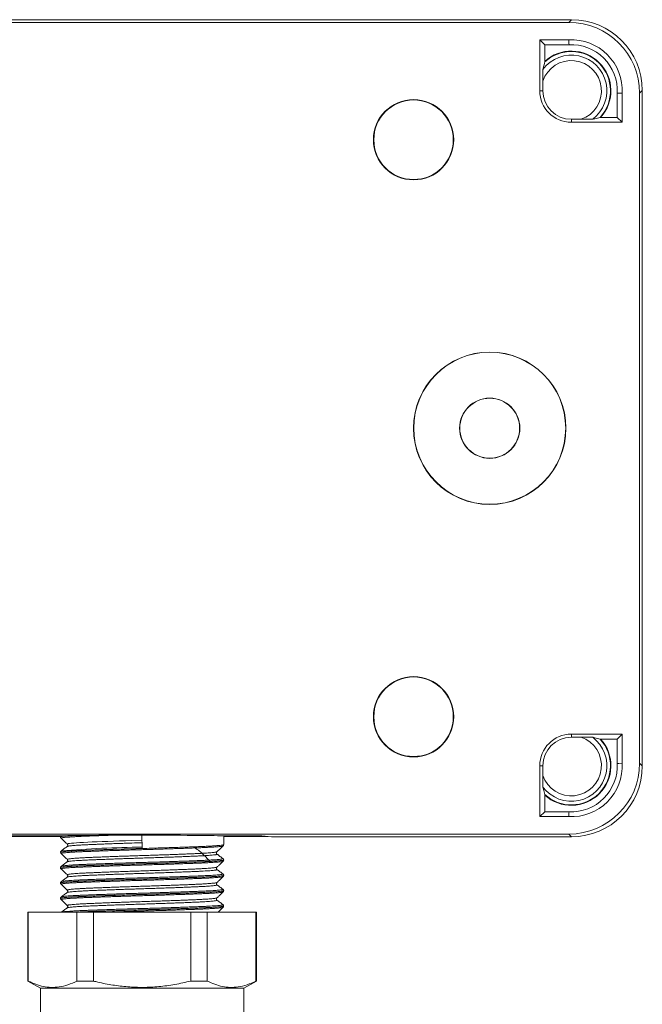
# Model space of a CAD drawing. Units: millimetres. Extents: x -341 to 599, y -574 to 816.
# Drawn here: x 542 to 599, y 26 to 116 of the extents above; entities that cross this region are included whole.
import ezdxf

# ---------------------------------------------------------------- set-up
doc = ezdxf.new("R2010")
doc.units = ezdxf.units.MM

msp = doc.modelspace()

# ---------------------------------------------------------------- linework, layer by layer
at = {"color": 7, "linetype": 'Continuous', "lineweight": 18}
for p, q in [((592.494, 116.268), (495.445, 116.268)), ((592.245, 116.02), (495.694, 116.02)), ((592.245, 116.02), (592.494, 116.268)), ((592.245, 114.42), (589.57, 114.42)), ((589.57, 114.42), (589.57, 109.744)), ((590.024, 113.966), (589.57, 114.42)), ((590.024, 113.966), (590.024, 112.437)), ((592.257, 113.966), (590.024, 113.966)), ((590.023, 112.383), (590.024, 112.437)), ((589.849, 109.744), (589.849, 110.632)), ((589.849, 109.744), (589.57, 109.744)), ((596.691, 107.298), (596.691, 109.531)), ((597.145, 106.844), (597.145, 109.52)), ((598.994, 109.768), (598.745, 109.52)), ((598.745, 47.968), (598.745, 109.52)), ((598.994, 47.72), (598.994, 109.768)), ((592.47, 107.123), (592.47, 106.844)), ((593.358, 107.123), (592.47, 107.123)), ((592.47, 106.844), (597.145, 106.844)), ((595.163, 107.298), (595.108, 107.297)), ((595.163, 107.298), (596.691, 107.298)), ((596.691, 107.298), (597.145, 106.844)), ((592.47, 50.644), (597.145, 50.644)), ((592.47, 50.365), (592.47, 50.644)), ((593.358, 50.365), (592.47, 50.365)), ((595.163, 50.19), (595.108, 50.191)), ((595.163, 50.19), (596.691, 50.19)), ((596.691, 50.19), (597.145, 50.644)), ((596.691, 50.19), (596.691, 47.957)), ((597.145, 50.644), (597.145, 47.968)), ((598.745, 47.968), (598.994, 47.72)), ((589.57, 43.069), (589.57, 47.744)), ((589.849, 47.744), (589.57, 47.744)), ((589.849, 47.744), (589.849, 46.856)), ((590.023, 45.105), (590.024, 45.051)), ((590.024, 43.522), (590.024, 45.051)), ((590.024, 43.522), (589.57, 43.069)), ((592.257, 43.522), (590.024, 43.522)), ((592.245, 43.069), (589.57, 43.069)), ((592.245, 41.469), (495.694, 41.469)), ((545.52, 41.294), (538.02, 41.294)), ((545.52, 41.244), (538.02, 41.244)), ((545.52, 41.294), (545.52, 41.201)), ((553, 41.36), (553, 41.36)), ((553.041, 40.147), (553, 41.36)), ((560.52, 40.496), (560.52, 41.294)), ((564.02, 41.294), (560.52, 41.294)), ((564.622, 41.244), (560.52, 41.244)), ((564.913, 41.22), (564.02, 41.294)), ((592.494, 41.22), (564.913, 41.22)), ((592.494, 41.22), (592.245, 41.469)), ((545.52, 39.794), (545.52, 39.79)), ((546.139, 40.329), (546.138, 40.328)), ((546.15, 40.542), (546.149, 40.543)), ((560.52, 39.086), (560.52, 39.089)), ((545.52, 38.384), (545.52, 38.381)), ((545.591, 38.513), (545.593, 38.514)), ((559.893, 38.427), (559.894, 38.427)), ((545.591, 37.103), (545.591, 37.104)), ((560.453, 37.808), (560.451, 37.808)), ((560.52, 37.675), (560.52, 37.679)), ((545.52, 36.974), (545.52, 36.971)), ((545.576, 36.855), (545.576, 36.854)), ((559.889, 37.016), (559.89, 37.017)), ((560.52, 36.265), (560.52, 36.269)), ((545.52, 35.564), (545.52, 35.56)), ((546.138, 36.1), (546.134, 36.098)), ((560.463, 34.74), (560.462, 34.739)), ((560.514, 34.859), (560.514, 34.858)), ((560.52, 34.856), (560.52, 34.859)), ((542.52, 34.299), (542.52, 27.963)), ((542.52, 34.299), (542.556, 34.299)), ((542.556, 34.299), (542.556, 27.963)), ((542.556, 34.299), (547.029, 34.299)), ((547.029, 27.963), (547.029, 34.299)), ((547.029, 34.299), (548.548, 34.299)), ((548.548, 34.299), (548.548, 27.963)), ((548.548, 34.299), (557.492, 34.299)), ((557.492, 27.963), (557.492, 34.299)), ((557.492, 34.299), (559.011, 34.299)), ((559.011, 34.299), (559.011, 27.963)), ((559.011, 34.299), (563.483, 34.299)), ((563.483, 27.963), (563.483, 34.299)), ((563.483, 34.299), (563.52, 34.299)), ((563.52, 27.963), (563.52, 34.299)), ((542.52, 27.963), (543.67, 27.299)), ((542.556, 27.963), (542.52, 27.963)), ((543.67, 27.299), (543.67, 24.299)), ((562.37, 27.299), (543.67, 27.299)), ((548.548, 27.963), (547.029, 27.963)), ((559.011, 27.963), (557.492, 27.963)), ((562.37, 27.299), (563.52, 27.963)), ((562.37, 24.299), (562.37, 27.299)), ((563.52, 27.963), (563.483, 27.963))]:
    msp.add_line(p, q, dxfattribs=at)
at = {"color": 7, "linetype": 'Continuous', "lineweight": 18, "flags": 128}
for points in [[(592.257, 113.966), (592.253, 114.111), (592.245, 114.42)], [(596.691, 109.531), (596.836, 109.527), (597.145, 109.52)], [(596.691, 47.957), (596.836, 47.961), (597.145, 47.968)], [(592.257, 43.522), (592.253, 43.377), (592.245, 43.069)]]:
    msp.add_lwpolyline(points, dxfattribs=at)
at = {"color": 8, "linetype": 'Continuous', "lineweight": 18, "flags": 128}
msp.add_lwpolyline([(546.149, 40.543), (546.14, 40.549), (546.164, 40.568), (546.235, 40.586), (546.354, 40.605), (546.524, 40.624), (546.741, 40.644), (546.997, 40.663), (547.294, 40.682), (547.641, 40.701), (548.027, 40.72), (548.438, 40.738), (548.88, 40.756), (549.365, 40.775), (549.877, 40.795), (550.396, 40.814), (550.933, 40.833), (551.502, 40.853), (552.081, 40.872), (553.016, 40.902), (553.016, 40.902), (553.016, 40.902)], dxfattribs=at)
at = {"color": 7, "linetype": 'Continuous', "lineweight": 18}
for centre, radius in [((577.97, 105.244), 3.688), ((577.97, 105.244), 3.653), ((584.97, 78.744), 7), ((584.97, 78.744), 6.983), ((584.97, 78.744), 2.767), ((584.97, 78.744), 2.75), ((577.97, 52.244), 3.688), ((577.97, 52.244), 3.653)]:
    msp.add_circle(centre, radius, dxfattribs=at)
for centre, radius, start, end in [((592.47, 109.744), 4.681, 357.25353, 92.74647), ((592.47, 109.744), 4.227, 357.10982, 92.89018), ((592.47, 109.744), 3.598, 317.16417, 132.83583), ((592.47, 109.744), 3.638, 317.75439, 132.24561), ((592.47, 109.744), 2.767, 288.72319, 161.27681), ((592.47, 109.744), 3.267, 306.90452, 143.09548), ((592.47, 109.744), 2.9, 180, 270), ((592.47, 109.744), 2.621, 180, 270), ((592.47, 47.744), 2.9, 90, 180), ((592.47, 47.744), 2.621, 90, 180), ((592.47, 47.744), 2.767, 198.72319, 71.27681), ((592.47, 47.744), 3.267, 216.90452, 53.09548), ((592.47, 47.744), 3.598, 227.16417, 42.83583), ((592.47, 47.744), 3.638, 227.75439, 42.24561), ((592.47, 47.744), 4.681, 267.25353, 2.74647), ((592.47, 47.744), 4.227, 267.10982, 2.89018)]:
    msp.add_arc(centre, radius, start, end, dxfattribs=at)
at = {"color": 8, "linetype": 'Continuous', "lineweight": 18}
msp.add_arc((554.207, -65.891), 106.165, 90.63183, 94.65482, dxfattribs=at)
at = {"color": 7, "linetype": 'Continuous', "lineweight": 18}
for centre, major_axis, ratio, start_param, end_param in [((592.245, 109.519), (-4.597, -4.597), 0.999924, 2.356233, 3.926953), ((592.494, 109.768), (-4.597, -4.597), 0.999924, 2.356233, 3.926953), ((592.245, 47.969), (-4.597, 4.597), 0.999924, 2.356233, 3.926953), ((592.494, 47.72), (-4.597, 4.597), 0.999924, 2.356233, 3.926953), ((553.02, 41.294), (7.5, 0), 0.008727, 2.570927, 3.141593), ((553.02, 41.294), (7.5, 0), 0.008727, 0, 1.573369)]:
    msp.add_ellipse(centre, major_axis=major_axis, ratio=ratio, start_param=start_param, end_param=end_param, dxfattribs=at)
for points, knots in [([(589.857, 111.706), (589.891, 111.854), (589.946, 112.098), (590.002, 112.303), (590.023, 112.383)], [0, 0, 0, 0, 0.608853, 1, 1, 1, 1]), ([(589.849, 110.632), (589.849, 110.723), (589.849, 110.905), (589.85, 111.167), (589.851, 111.412), (589.853, 111.586), (589.855, 111.683), (589.857, 111.698), (589.857, 111.706)], [0, 0, 0, 0, 0.214277, 0.428066, 0.620828, 0.815609, 0.911021, 1, 1, 1, 1]), ([(594.431, 107.132), (594.423, 107.131), (594.406, 107.13), (594.312, 107.127), (594.13, 107.125), (593.797, 107.124), (593.522, 107.123), (593.358, 107.123)], [0, 0, 0, 0, 0.098448, 0.196129, 0.350679, 0.615156, 1, 1, 1, 1]), ([(595.108, 107.297), (594.957, 107.257), (594.75, 107.202), (594.499, 107.147), (594.431, 107.132)], [0, 0, 0, 0, 0.730433, 1, 1, 1, 1]), ([(593.358, 50.365), (593.449, 50.365), (593.631, 50.365), (593.893, 50.364), (594.137, 50.363), (594.312, 50.361), (594.409, 50.358), (594.424, 50.357), (594.431, 50.356)], [0, 0, 0, 0, 0.21429, 0.428057, 0.62082, 0.815611, 0.911018, 1, 1, 1, 1]), ([(595.108, 50.191), (594.957, 50.231), (594.75, 50.286), (594.499, 50.341), (594.431, 50.356)], [0, 0, 0, 0, 0.730433, 1, 1, 1, 1]), ([(589.857, 45.782), (589.857, 45.791), (589.855, 45.808), (589.853, 45.902), (589.851, 46.083), (589.849, 46.416), (589.849, 46.692), (589.849, 46.856)], [0, 0, 0, 0, 0.09845, 0.196119, 0.350681, 0.615173, 1, 1, 1, 1]), ([(589.857, 45.782), (589.891, 45.634), (589.946, 45.39), (590.002, 45.185), (590.023, 45.105)], [0, 0, 0, 0, 0.608853, 1, 1, 1, 1]), ([(545.524, 41.2), (545.523, 41.195), (545.518, 41.165), (545.543, 41.115), (545.563, 41.094), (545.573, 41.084)], [0, 0, 0, 0, 0.104148, 0.58712, 1, 1, 1, 1]), ([(545.572, 41.083), (545.694, 40.967), (545.886, 40.786), (546.078, 40.604), (546.147, 40.539)], [0, 0, 0, 0, 0.639702, 1, 1, 1, 1]), ([(546.708, 41.329), (546.752, 41.33), (546.969, 41.333), (547.385, 41.337), (547.995, 41.343), (548.632, 41.347), (549.334, 41.351), (549.847, 41.353), (550.111, 41.354)], [0, 0, 0, 0, 0.052959, 0.265214, 0.445851, 0.627051, 0.807649, 1, 1, 1, 1]), ([(547.359, 41.338), (547.505, 41.339), (547.797, 41.342), (548.281, 41.345), (548.79, 41.349), (549.33, 41.352), (549.901, 41.354), (550.494, 41.356), (551.1, 41.358), (551.72, 41.359), (552.355, 41.36), (552.785, 41.36), (553, 41.36)], [0, 0, 0, 0, 0.100853, 0.20245, 0.300717, 0.398983, 0.500103, 0.601224, 0.699492, 0.797758, 0.898881, 1, 1, 1, 1]), ([(550.111, 41.354), (549.922, 41.353), (549.544, 41.352), (549, 41.349), (548.476, 41.346), (547.914, 41.342), (547.563, 41.339), (547.359, 41.338)], [0, 0, 0, 0, 0.182675, 0.365349, 0.55333, 0.741311, 1, 1, 1, 1]), ([(545.591, 39.924), (545.585, 39.92), (545.569, 39.911), (545.538, 39.872), (545.515, 39.819), (545.521, 39.795), (545.522, 39.793)], [0, 0, 0, 0, 0.264636, 0.621819, 0.972688, 1, 1, 1, 1]), ([(546.136, 40.332), (546.032, 40.254), (545.848, 40.117), (545.664, 39.98), (545.583, 39.92)], [0, 0, 0, 0, 0.5625105, 1, 1, 1, 1]), ([(546.146, 40.54), (546.146, 40.54), (546.153, 40.535), (546.178, 40.503), (546.193, 40.431), (546.17, 40.364), (546.144, 40.338), (546.137, 40.333), (546.135, 40.332)], [0, 0, 0, 0, 0.003219, 0.23369, 0.465362, 0.704245, 0.925095, 1, 1, 1, 1]), ([(559.338, 38.851), (559.321, 38.873), (559.212, 39.011), (558.982, 39.26), (558.648, 39.59), (558.292, 39.904), (558.032, 40.099), (557.904, 40.195)], [0, 0, 0, 0, 0.047289, 0.294531, 0.536169, 0.771575, 1, 1, 1, 1]), ([(559.902, 39.625), (559.897, 39.628), (559.886, 39.636), (559.855, 39.675), (559.841, 39.749), (559.866, 39.813), (559.883, 39.829), (559.89, 39.836)], [0, 0, 0, 0, 0.16751, 0.383238, 0.600056, 0.822367, 1, 1, 1, 1]), ([(559.893, 39.834), (559.962, 39.9), (560.153, 40.081), (560.345, 40.262), (560.468, 40.378)], [0, 0, 0, 0, 0.360491, 1, 1, 1, 1]), ([(560.467, 40.38), (560.469, 40.382), (560.481, 40.391), (560.51, 40.427), (560.515, 40.473), (560.517, 40.495)], [0, 0, 0, 0, 0.112281, 0.590375, 1, 1, 1, 1]), ([(545.531, 39.791), (545.53, 39.78), (545.526, 39.744), (545.553, 39.699), (545.571, 39.682), (545.578, 39.676)], [0, 0, 0, 0, 0.207314, 0.681912, 1, 1, 1, 1]), ([(545.574, 39.672), (545.696, 39.556), (545.886, 39.376), (546.077, 39.196), (546.145, 39.131)], [0, 0, 0, 0, 0.6400949, 1, 1, 1, 1]), ([(546.136, 38.922), (546.044, 38.853), (545.859, 38.716), (545.675, 38.579), (545.583, 38.51)], [0, 0, 0, 0, 0.499984, 1, 1, 1, 1]), ([(546.145, 39.131), (546.147, 39.13), (546.155, 39.123), (546.182, 39.087), (546.193, 39.012), (546.166, 38.949), (546.142, 38.925), (546.135, 38.921), (546.134, 38.92)], [0, 0, 0, 0, 0.05738, 0.27862, 0.501633, 0.728751, 0.943238, 1, 1, 1, 1]), ([(560.462, 38.969), (560.461, 38.967), (560.457, 38.958), (560.397, 38.944), (560.286, 38.926), (560.127, 38.908), (559.923, 38.889), (559.67, 38.871), (559.474, 38.858), (559.353, 38.851), (559.342, 38.851)], [0, 0, 0, 0, 0.054855, 0.218962, 0.370443, 0.521925, 0.677356, 0.832789, 0.984292, 1, 1, 1, 1]), ([(559.895, 38.427), (559.963, 38.491), (560.154, 38.671), (560.344, 38.851), (560.466, 38.967)], [0, 0, 0, 0, 0.359149, 1, 1, 1, 1]), ([(560.457, 39.215), (560.364, 39.284), (560.18, 39.421), (559.996, 39.558), (559.904, 39.627)], [0, 0, 0, 0, 0.500047, 1, 1, 1, 1]), ([(560.518, 39.089), (560.519, 39.091), (560.524, 39.118), (560.5, 39.169), (560.47, 39.206), (560.454, 39.216), (560.448, 39.22)], [0, 0, 0, 0, 0.038474, 0.401886, 0.742695, 1, 1, 1, 1]), ([(560.463, 38.967), (560.465, 38.969), (560.477, 38.977), (560.507, 39.012), (560.514, 39.06), (560.517, 39.083)], [0, 0, 0, 0, 0.107038, 0.572187, 1, 1, 1, 1]), ([(545.592, 38.515), (545.585, 38.511), (545.569, 38.501), (545.537, 38.461), (545.515, 38.408), (545.52, 38.384), (545.521, 38.383)], [0, 0, 0, 0, 0.2671802, 0.6271729, 0.9810067, 1, 1, 1, 1]), ([(545.521, 38.379), (545.524, 38.355), (545.531, 38.307), (545.56, 38.273), (545.571, 38.264), (545.574, 38.263)], [0, 0, 0, 0, 0.452168, 0.892924, 1, 1, 1, 1]), ([(545.573, 38.263), (545.695, 38.147), (545.886, 37.966), (546.077, 37.785), (546.146, 37.72)], [0, 0, 0, 0, 0.639498, 1, 1, 1, 1]), ([(559.904, 38.216), (559.9, 38.219), (559.889, 38.226), (559.858, 38.264), (559.844, 38.338), (559.869, 38.403), (559.886, 38.419), (559.893, 38.426)], [0, 0, 0, 0, 0.159747, 0.377086, 0.595499, 0.819827, 1, 1, 1, 1]), ([(560.457, 37.805), (560.365, 37.874), (560.18, 38.011), (559.996, 38.148), (559.904, 38.216)], [0, 0, 0, 0, 0.5000261, 1, 1, 1, 1]), ([(545.591, 37.103), (545.585, 37.099), (545.569, 37.089), (545.534, 37.048), (545.526, 36.999), (545.522, 36.975)], [0, 0, 0, 0, 0.2641607, 0.6373419, 1, 1, 1, 1]), ([(546.136, 37.511), (546.044, 37.443), (545.859, 37.306), (545.675, 37.169), (545.583, 37.1)], [0, 0, 0, 0, 0.4999868, 1, 1, 1, 1]), ([(546.145, 37.72), (546.154, 37.711), (546.172, 37.693), (546.195, 37.624), (546.176, 37.552), (546.148, 37.52), (546.139, 37.514), (546.136, 37.512)], [0, 0, 0, 0, 0.206186, 0.433854, 0.674583, 0.895816, 1, 1, 1, 1]), ([(559.893, 37.014), (559.962, 37.08), (560.153, 37.26), (560.344, 37.441), (560.466, 37.556)], [0, 0, 0, 0, 0.361778, 1, 1, 1, 1]), ([(560.517, 37.678), (560.518, 37.681), (560.524, 37.708), (560.5, 37.759), (560.47, 37.795), (560.456, 37.804), (560.45, 37.808)], [0, 0, 0, 0, 0.041576, 0.423847, 0.782574, 1, 1, 1, 1]), ([(560.463, 37.56), (560.464, 37.561), (560.475, 37.569), (560.504, 37.604), (560.51, 37.652), (560.513, 37.675)], [0, 0, 0, 0, 0.063229, 0.549002, 1, 1, 1, 1]), ([(545.526, 36.971), (545.525, 36.968), (545.52, 36.941), (545.544, 36.888), (545.565, 36.865), (545.576, 36.854)], [0, 0, 0, 0, 0.057113, 0.544193, 1, 1, 1, 1]), ([(545.573, 36.852), (545.695, 36.737), (545.886, 36.556), (546.077, 36.375), (546.146, 36.31)], [0, 0, 0, 0, 0.638898, 1, 1, 1, 1]), ([(546.147, 36.311), (546.15, 36.309), (546.161, 36.301), (546.189, 36.259), (546.195, 36.182), (546.166, 36.124), (546.144, 36.104), (546.138, 36.101), (546.138, 36.1)], [0, 0, 0, 0, 0.096334, 0.313722, 0.533242, 0.753924, 0.966203, 1, 1, 1, 1]), ([(559.903, 36.806), (559.898, 36.81), (559.885, 36.819), (559.853, 36.865), (559.845, 36.94), (559.872, 36.996), (559.886, 37.009), (559.892, 37.014)], [0, 0, 0, 0, 0.187577, 0.409288, 0.633099, 0.858788, 1, 1, 1, 1]), ([(560.457, 36.395), (560.365, 36.464), (560.18, 36.601), (559.996, 36.738), (559.904, 36.806)], [0, 0, 0, 0, 0.50003, 1, 1, 1, 1]), ([(560.513, 36.266), (560.514, 36.271), (560.519, 36.301), (560.494, 36.353), (560.463, 36.389), (560.447, 36.399), (560.44, 36.404)], [0, 0, 0, 0, 0.0705743, 0.4124114, 0.7366497, 1, 1, 1, 1]), ([(560.466, 36.149), (560.472, 36.154), (560.488, 36.168), (560.517, 36.211), (560.516, 36.251), (560.515, 36.265)], [0, 0, 0, 0, 0.273244, 0.735249, 1, 1, 1, 1]), ([(545.522, 35.563), (545.522, 35.562), (545.516, 35.537), (545.538, 35.485), (545.561, 35.453), (545.571, 35.445), (545.571, 35.445)], [0, 0, 0, 0, 0.020202, 0.519577, 0.98348, 1, 1, 1, 1]), ([(545.592, 35.694), (545.584, 35.688), (545.566, 35.674), (545.531, 35.63), (545.527, 35.583), (545.526, 35.562)], [0, 0, 0, 0, 0.3181024, 0.691955, 1, 1, 1, 1]), ([(545.571, 35.444), (545.694, 35.328), (545.886, 35.146), (546.077, 34.965), (546.146, 34.9)], [0, 0, 0, 0, 0.640774, 1, 1, 1, 1]), ([(546.135, 36.101), (546.043, 36.032), (545.858, 35.895), (545.674, 35.758), (545.582, 35.69)], [0, 0, 0, 0, 0.4999754, 1, 1, 1, 1]), ([(559.905, 35.394), (559.898, 35.4), (559.883, 35.412), (559.849, 35.469), (559.851, 35.549), (559.881, 35.594), (559.891, 35.603), (559.895, 35.606)], [0, 0, 0, 0, 0.22306, 0.442122, 0.686132, 0.904909, 1, 1, 1, 1]), ([(559.895, 35.607), (559.963, 35.671), (560.154, 35.851), (560.344, 36.032), (560.467, 36.148)], [0, 0, 0, 0, 0.357179, 1, 1, 1, 1]), ([(560.457, 34.985), (560.365, 35.053), (560.181, 35.19), (559.996, 35.328), (559.904, 35.396)], [0, 0, 0, 0, 0.500004, 1, 1, 1, 1]), ([(546.136, 34.692), (546.044, 34.623), (545.868, 34.492), (545.692, 34.361), (545.608, 34.299)], [0, 0, 0, 0, 0.523053, 1, 1, 1, 1]), ([(546.146, 34.9), (546.148, 34.898), (546.158, 34.891), (546.185, 34.852), (546.193, 34.777), (546.166, 34.717), (546.143, 34.695), (546.138, 34.692), (546.137, 34.691)], [0, 0, 0, 0, 0.06915, 0.293926, 0.52074, 0.750076, 0.969135, 1, 1, 1, 1]), ([(560.003, 34.299), (560.035, 34.329), (560.19, 34.475), (560.344, 34.621), (560.466, 34.737)], [0, 0, 0, 0, 0.208918, 1, 1, 1, 1]), ([(560.515, 34.858), (560.516, 34.863), (560.521, 34.893), (560.495, 34.945), (560.467, 34.976), (560.454, 34.985), (560.45, 34.988)], [0, 0, 0, 0, 0.082883, 0.46193, 0.822999, 1, 1, 1, 1]), ([(560.461, 34.74), (560.463, 34.741), (560.475, 34.75), (560.504, 34.786), (560.509, 34.833), (560.511, 34.855)], [0, 0, 0, 0, 0.09242, 0.57379, 1, 1, 1, 1]), ([(542.556, 27.963), (542.786, 27.858), (543.244, 27.649), (543.949, 27.452), (544.665, 27.367), (545.424, 27.411), (546.215, 27.597), (546.757, 27.841), (547.029, 27.963)], [0, 0, 0, 0, 0.156082, 0.312123, 0.471958, 0.631786, 0.815188, 1, 1, 1, 1]), ([(548.548, 27.963), (548.685, 27.93), (549.272, 27.789), (550.321, 27.586), (551.711, 27.417), (553.123, 27.366), (554.569, 27.438), (556.03, 27.631), (557.004, 27.852), (557.492, 27.963)], [0, 0, 0, 0, 0.046874, 0.200486, 0.354058, 0.511448, 0.668842, 0.833927, 1, 1, 1, 1]), ([(559.011, 27.963), (559.24, 27.858), (559.699, 27.649), (560.404, 27.452), (561.12, 27.367), (561.878, 27.411), (562.67, 27.597), (563.211, 27.841), (563.483, 27.963)], [0, 0, 0, 0, 0.156082, 0.312123, 0.471958, 0.631786, 0.815189, 1, 1, 1, 1])]:
    msp.add_open_spline(points, degree=3, knots=knots, dxfattribs=at)
at = {"color": 8, "linetype": 'Continuous', "lineweight": 18}
for points, knots in [([(545.524, 41.2), (545.53, 41.208), (545.541, 41.223), (545.67, 41.246), (545.875, 41.271), (546.177, 41.297), (546.474, 41.316), (546.681, 41.328), (546.708, 41.329)], [0, 0, 0, 0, 0.178181, 0.374564, 0.55229, 0.730015, 0.964308, 1, 1, 1, 1]), ([(550.111, 41.354), (549.817, 41.344), (549.225, 41.324), (548.647, 41.302), (548.192, 41.285), (547.848, 41.272), (547.415, 41.254), (547.018, 41.235), (546.664, 41.216), (546.359, 41.197), (546.1, 41.177), (545.888, 41.158), (545.728, 41.139), (545.622, 41.12), (545.564, 41.102), (545.57, 41.09), (545.573, 41.084)], [0, 0, 0, 0, 0.108473, 0.218847, 0.234101, 0.30327, 0.372439, 0.443617, 0.514795, 0.583963, 0.653131, 0.724309, 0.795486, 0.864661, 0.933835, 1, 1, 1, 1]), ([(553.041, 40.147), (552.84, 40.141), (552.437, 40.13), (551.832, 40.111), (551.229, 40.093), (550.632, 40.074), (550.05, 40.055), (549.482, 40.035), (548.934, 40.016), (548.415, 39.997), (547.934, 39.979), (547.488, 39.961), (547.078, 39.942), (546.711, 39.923), (546.392, 39.904), (546.119, 39.885), (545.893, 39.865), (545.718, 39.846), (545.598, 39.827), (545.529, 39.809), (545.525, 39.798), (545.524, 39.793)], [0, 0, 0, 0, 0.051105, 0.10221, 0.154701, 0.207192, 0.259985, 0.312778, 0.367103, 0.421429, 0.47424, 0.527052, 0.581398, 0.635744, 0.688552, 0.741361, 0.795704, 0.850046, 0.902858, 0.955671, 1, 1, 1, 1]), ([(545.53, 39.791), (545.531, 39.797), (545.534, 39.811), (545.65, 39.834), (545.86, 39.859), (546.162, 39.885), (546.551, 39.911), (547.019, 39.936), (547.562, 39.961), (548.177, 39.985), (548.853, 40.01), (549.581, 40.036), (550.353, 40.062), (551.159, 40.088), (551.988, 40.113), (552.83, 40.138), (553.675, 40.162), (554.512, 40.187), (555.329, 40.213), (556.117, 40.239), (556.867, 40.264), (557.567, 40.29), (558.21, 40.314), (558.788, 40.338), (559.292, 40.364), (559.717, 40.389), (560.058, 40.415), (560.31, 40.441), (560.463, 40.467), (560.53, 40.485), (560.514, 40.494), (560.512, 40.496)], [0, 0, 0, 0, 0.025848, 0.061773, 0.097813, 0.133738, 0.169352, 0.205078, 0.240692, 0.276463, 0.312348, 0.34812, 0.383889, 0.419771, 0.45554, 0.491312, 0.527198, 0.56297, 0.598738, 0.634621, 0.67039, 0.706161, 0.742046, 0.777817, 0.813586, 0.84947, 0.885239, 0.921008, 0.956891, 0.99266, 1, 1, 1, 1]), ([(560.466, 40.38), (560.458, 40.374), (560.44, 40.363), (560.35, 40.345), (560.207, 40.326), (560.011, 40.307), (559.767, 40.287), (559.476, 40.268), (559.136, 40.249), (558.752, 40.23), (558.331, 40.212), (557.873, 40.194), (557.376, 40.175), (556.847, 40.156), (556.296, 40.136), (555.722, 40.117), (555.124, 40.097), (554.51, 40.078), (553.891, 40.059), (553.267, 40.041), (552.634, 40.023), (552.004, 40.004), (551.388, 39.985), (550.783, 39.966), (550.188, 39.947), (549.614, 39.927), (549.069, 39.908), (548.552, 39.889), (548.062, 39.87), (547.607, 39.852), (547.196, 39.834), (546.825, 39.815), (546.495, 39.796), (546.212, 39.776), (545.98, 39.757), (545.797, 39.738), (545.663, 39.718), (545.586, 39.699), (545.558, 39.685), (545.572, 39.677), (545.576, 39.675)], [0, 0, 0, 0, 0.023019, 0.04949, 0.07673, 0.103971, 0.130446, 0.156921, 0.184166, 0.211411, 0.237884, 0.264358, 0.291601, 0.318844, 0.345318, 0.371792, 0.399035, 0.426278, 0.452754, 0.47923, 0.506476, 0.533721, 0.560193, 0.586666, 0.613908, 0.641149, 0.667627, 0.694105, 0.721351, 0.748598, 0.775069, 0.801541, 0.828781, 0.856022, 0.882497, 0.908973, 0.936218, 0.963463, 0.989936, 1, 1, 1, 1]), ([(553.023, 40.672), (553.023, 40.672), (552.71, 40.672), (552.205, 40.644), (551.52, 40.625), (550.96, 40.605), (550.41, 40.585), (549.878, 40.566), (549.374, 40.547), (548.895, 40.528), (548.441, 40.509), (548.02, 40.491), (547.639, 40.473), (547.295, 40.454), (546.989, 40.435), (546.727, 40.415), (546.512, 40.396), (546.341, 40.376), (546.219, 40.357), (546.151, 40.341), (546.142, 40.332), (546.139, 40.329)], [0, 0, 0, 0, 0.000006, 0.089181, 0.143603, 0.198026, 0.254028, 0.310032, 0.364463, 0.418894, 0.474907, 0.53092, 0.585342, 0.639762, 0.695764, 0.751766, 0.806196, 0.860624, 0.916635, 0.972645, 1, 1, 1, 1]), ([(546.147, 39.132), (546.143, 39.137), (546.136, 39.148), (546.183, 39.166), (546.276, 39.185), (546.42, 39.204), (546.609, 39.223), (546.843, 39.243), (547.123, 39.262), (547.445, 39.281), (547.805, 39.3), (548.2, 39.318), (548.634, 39.336), (549.1, 39.355), (549.589, 39.374), (550.102, 39.393), (550.641, 39.413), (551.197, 39.433), (551.761, 39.452), (552.333, 39.47), (552.916, 39.489), (553.5, 39.507), (554.075, 39.526), (554.642, 39.544), (555.203, 39.564), (555.748, 39.583), (556.269, 39.603), (556.767, 39.622), (557.243, 39.641), (557.689, 39.66), (558.097, 39.678), (558.47, 39.696), (558.807, 39.715), (559.102, 39.734), (559.352, 39.754), (559.557, 39.773), (559.718, 39.792), (559.828, 39.812), (559.885, 39.826), (559.889, 39.835), (559.89, 39.837)], [0, 0, 0, 0, 0.0225462, 0.0490204, 0.0762635, 0.1035067, 0.1299832, 0.1564596, 0.1837051, 0.2109509, 0.237428, 0.2639053, 0.2911514, 0.3183983, 0.3448727, 0.371348, 0.398592, 0.4258358, 0.4523147, 0.478794, 0.5060427, 0.5332915, 0.5597647, 0.5862384, 0.6134812, 0.6407235, 0.6672023, 0.6936813, 0.72093, 0.7481786, 0.7746523, 0.8011261, 0.8283693, 0.8556123, 0.8820888, 0.9085652, 0.9358109, 0.9630565, 0.9895336, 1, 1, 1, 1]), ([(560.519, 39.089), (560.514, 39.083), (560.505, 39.071), (560.425, 39.052), (560.294, 39.033), (560.11, 39.014), (559.877, 38.994), (559.597, 38.975), (559.267, 38.956), (558.891, 38.937), (558.478, 38.919), (558.026, 38.901), (557.534, 38.882), (557.01, 38.863), (556.462, 38.844), (555.89, 38.824), (555.292, 38.805), (554.678, 38.785), (554.058, 38.766), (553.431, 38.748), (552.794, 38.73), (552.159, 38.711), (551.537, 38.692), (550.924, 38.673), (550.321, 38.654), (549.738, 38.634), (549.183, 38.615), (548.655, 38.596), (548.153, 38.577), (547.686, 38.559), (547.262, 38.541), (546.878, 38.522), (546.534, 38.503), (546.237, 38.483), (545.991, 38.464), (545.794, 38.445), (545.646, 38.426), (545.555, 38.407), (545.516, 38.393), (545.523, 38.385), (545.525, 38.384)], [0, 0, 0, 0, 0.025832, 0.052314, 0.079566, 0.106818, 0.1333, 0.159782, 0.187033, 0.214285, 0.240768, 0.267252, 0.294505, 0.321758, 0.34824, 0.374722, 0.401974, 0.429225, 0.45571, 0.482194, 0.509447, 0.536701, 0.563183, 0.589665, 0.616917, 0.644168, 0.670652, 0.697136, 0.724389, 0.751642, 0.778124, 0.804606, 0.831858, 0.85911, 0.885592, 0.912074, 0.939325, 0.966577, 0.993061, 1, 1, 1, 1]), ([(545.524, 38.381), (545.53, 38.388), (545.542, 38.403), (545.676, 38.427), (545.898, 38.453), (546.214, 38.479), (546.615, 38.505), (547.096, 38.53), (547.653, 38.555), (548.278, 38.579), (548.962, 38.604), (549.698, 38.63), (550.476, 38.656), (551.286, 38.682), (552.118, 38.707), (552.962, 38.731), (553.806, 38.756), (554.64, 38.781), (555.453, 38.807), (556.237, 38.833), (556.978, 38.858), (557.67, 38.884), (558.294, 38.908), (558.842, 38.931), (559.315, 38.955), (559.717, 38.979), (560.04, 39.004), (560.287, 39.029), (560.448, 39.053), (560.523, 39.072), (560.511, 39.082), (560.509, 39.085)], [0, 0, 0, 0, 0.0318629, 0.0677811, 0.1035852, 0.1393873, 0.1753036, 0.2111054, 0.2469101, 0.2828293, 0.3186339, 0.3544359, 0.390352, 0.4261545, 0.4619585, 0.4978765, 0.5336805, 0.5694823, 0.6053988, 0.6412009, 0.6770028, 0.712919, 0.7487208, 0.7826879, 0.8167522, 0.8507194, 0.8846864, 0.9187509, 0.9527178, 0.9885225, 1, 1, 1, 1]), ([(545.593, 38.514), (545.6, 38.518), (545.616, 38.528), (545.704, 38.545), (545.844, 38.564), (546.04, 38.584), (546.285, 38.603), (546.576, 38.623), (546.911, 38.642), (547.294, 38.661), (547.718, 38.679), (548.176, 38.697), (548.668, 38.716), (549.195, 38.735), (549.75, 38.754), (550.323, 38.774), (550.915, 38.793), (551.527, 38.812), (552.151, 38.831), (552.774, 38.85), (553.4, 38.868), (554.028, 38.886), (554.65, 38.905), (555.253, 38.924), (555.841, 38.944), (556.415, 38.963), (556.964, 38.983), (557.48, 39.002), (557.965, 39.02), (558.419, 39.038), (558.834, 39.057), (559.204, 39.076), (559.53, 39.095), (559.813, 39.114), (560.048, 39.134), (560.229, 39.153), (560.362, 39.172), (560.439, 39.191), (560.469, 39.206), (560.452, 39.215), (560.447, 39.218)], [0, 0, 0, 0, 0.019475, 0.045978, 0.072481, 0.099754, 0.127027, 0.153535, 0.180042, 0.20732, 0.234598, 0.261101, 0.287604, 0.314878, 0.342151, 0.368657, 0.395164, 0.422439, 0.449716, 0.476221, 0.502727, 0.530003, 0.557279, 0.583783, 0.610288, 0.637562, 0.664837, 0.691344, 0.717851, 0.745129, 0.772406, 0.798909, 0.825412, 0.852685, 0.879958, 0.906466, 0.932973, 0.960251, 0.987529, 1, 1, 1, 1]), ([(559.902, 39.624), (559.906, 39.623), (559.923, 39.615), (559.905, 39.601), (559.846, 39.583), (559.736, 39.564), (559.579, 39.544), (559.374, 39.525), (559.123, 39.505), (558.831, 39.486), (558.499, 39.467), (558.123, 39.449), (557.712, 39.431), (557.27, 39.412), (556.799, 39.393), (556.297, 39.374), (555.771, 39.354), (555.23, 39.335), (554.674, 39.316), (554.1, 39.297), (553.519, 39.278), (552.94, 39.26), (552.361, 39.242), (551.782, 39.223), (551.211, 39.204), (550.659, 39.184), (550.123, 39.165), (549.603, 39.145), (549.108, 39.126), (548.645, 39.107), (548.212, 39.089), (547.81, 39.071), (547.445, 39.052), (547.124, 39.033), (546.844, 39.014), (546.605, 38.995), (546.412, 38.975), (546.269, 38.956), (546.171, 38.937), (546.146, 38.925), (546.133, 38.919)], [0, 0, 0, 0, 0.0066182, 0.0338633, 0.0611083, 0.0875808, 0.1140533, 0.1412947, 0.1685361, 0.1950128, 0.2214893, 0.2487357, 0.2759815, 0.3024537, 0.3289256, 0.3561666, 0.3834072, 0.4098833, 0.4363588, 0.4636037, 0.4908491, 0.517323, 0.5437963, 0.571039, 0.5982818, 0.624756, 0.6512304, 0.678473, 0.7057163, 0.7321922, 0.758668, 0.7859129, 0.8131579, 0.8396304, 0.8661031, 0.8933445, 0.9205858, 0.9470626, 0.9735393, 1, 1, 1, 1]), ([(559.342, 38.851), (559.247, 38.845), (559.042, 38.834), (558.68, 38.817), (558.265, 38.799), (557.81, 38.781), (557.313, 38.762), (556.781, 38.743), (556.222, 38.724), (555.645, 38.704), (555.05, 38.685), (554.435, 38.666), (553.809, 38.647), (553.184, 38.629), (552.558, 38.611), (551.929, 38.592), (551.308, 38.573), (550.705, 38.554), (550.118, 38.534), (549.546, 38.515), (548.999, 38.495), (548.486, 38.476), (548.005, 38.458), (547.555, 38.44), (547.144, 38.421), (546.779, 38.403), (546.458, 38.383), (546.181, 38.364), (545.952, 38.344), (545.777, 38.325), (545.651, 38.306), (545.581, 38.287), (545.556, 38.274), (545.572, 38.266), (545.575, 38.265)], [0, 0, 0, 0, 0.027086, 0.058094, 0.089102, 0.120906, 0.152709, 0.185437, 0.218164, 0.249973, 0.281781, 0.314513, 0.347246, 0.379053, 0.41086, 0.443592, 0.476323, 0.50813, 0.539937, 0.572668, 0.605398, 0.637209, 0.669019, 0.701753, 0.734487, 0.766293, 0.798098, 0.830827, 0.863556, 0.895368, 0.927179, 0.959915, 0.992651, 1, 1, 1, 1]), ([(546.149, 37.722), (546.145, 37.724), (546.13, 37.732), (546.153, 37.746), (546.219, 37.764), (546.337, 37.783), (546.499, 37.803), (546.711, 37.822), (546.968, 37.842), (547.265, 37.861), (547.603, 37.88), (547.983, 37.898), (548.399, 37.916), (548.844, 37.935), (549.317, 37.954), (549.823, 37.973), (550.351, 37.993), (550.893, 38.012), (551.45, 38.031), (552.024, 38.05), (552.604, 38.069), (553.183, 38.087), (553.76, 38.105), (554.337, 38.124), (554.905, 38.143), (555.454, 38.163), (555.986, 38.182), (556.502, 38.202), (556.992, 38.221), (557.45, 38.24), (557.877, 38.258), (558.273, 38.276), (558.632, 38.295), (558.947, 38.314), (559.22, 38.333), (559.452, 38.353), (559.638, 38.372), (559.774, 38.391), (559.864, 38.409), (559.883, 38.421), (559.893, 38.427)], [0, 0, 0, 0, 0.0074717, 0.0347439, 0.062016, 0.0885152, 0.1150142, 0.1422831, 0.1695519, 0.1960559, 0.2225597, 0.2498342, 0.2771079, 0.3036058, 0.3301036, 0.3573711, 0.3846383, 0.4111413, 0.4376447, 0.4649177, 0.4921908, 0.5186895, 0.5451888, 0.5724572, 0.5997263, 0.6262273, 0.6527278, 0.6799985, 0.7072688, 0.733771, 0.7602729, 0.7875447, 0.8148169, 0.8413162, 0.8678152, 0.8950843, 0.9223532, 0.9488569, 0.9753609, 1, 1, 1, 1]), ([(559.903, 38.214), (559.908, 38.209), (559.92, 38.198), (559.88, 38.181), (559.793, 38.162), (559.656, 38.143), (559.473, 38.124), (559.246, 38.104), (558.971, 38.085), (558.654, 38.066), (558.299, 38.047), (557.908, 38.029), (557.478, 38.011), (557.015, 37.992), (556.529, 37.973), (556.018, 37.954), (555.481, 37.934), (554.926, 37.915), (554.363, 37.895), (553.791, 37.877), (553.207, 37.858), (552.622, 37.84), (552.045, 37.822), (551.476, 37.803), (550.912, 37.783), (550.363, 37.764), (549.838, 37.744), (549.335, 37.725), (548.854, 37.706), (548.403, 37.687), (547.989, 37.669), (547.61, 37.651), (547.267, 37.632), (546.965, 37.613), (546.708, 37.594), (546.496, 37.574), (546.328, 37.555), (546.211, 37.536), (546.148, 37.52), (546.14, 37.512), (546.138, 37.509)], [0, 0, 0, 0, 0.021316, 0.047791, 0.075035, 0.10228, 0.128756, 0.155232, 0.182478, 0.209723, 0.2362, 0.262678, 0.289924, 0.317171, 0.343646, 0.37012, 0.397364, 0.424608, 0.451086, 0.477565, 0.504813, 0.53206, 0.558534, 0.585008, 0.612251, 0.639494, 0.665972, 0.69245, 0.719697, 0.746945, 0.77342, 0.799895, 0.827139, 0.854383, 0.88086, 0.907336, 0.934581, 0.961827, 0.988304, 1, 1, 1, 1]), ([(560.513, 37.679), (560.514, 37.676), (560.518, 37.666), (560.466, 37.651), (560.361, 37.632), (560.203, 37.613), (559.992, 37.593), (559.73, 37.574), (559.424, 37.555), (559.073, 37.536), (558.675, 37.517), (558.236, 37.499), (557.764, 37.481), (557.26, 37.462), (556.72, 37.442), (556.153, 37.423), (555.57, 37.404), (554.968, 37.384), (554.347, 37.365), (553.717, 37.346), (553.087, 37.328), (552.457, 37.31), (551.825, 37.291), (551.201, 37.272), (550.597, 37.253), (550.009, 37.233), (549.437, 37.214), (548.891, 37.195), (548.38, 37.176), (547.901, 37.157), (547.454, 37.139), (547.047, 37.121), (546.687, 37.102), (546.37, 37.083), (546.099, 37.063), (545.877, 37.044), (545.708, 37.024), (545.592, 37.005), (545.527, 36.989), (545.526, 36.978), (545.526, 36.974)], [0, 0, 0, 0, 0.013933, 0.041184, 0.067663, 0.094143, 0.121391, 0.14864, 0.17512, 0.201601, 0.228852, 0.256102, 0.282581, 0.309061, 0.336309, 0.363558, 0.390038, 0.416517, 0.443766, 0.471015, 0.497495, 0.523976, 0.551226, 0.578476, 0.604955, 0.631434, 0.658683, 0.685931, 0.712413, 0.738894, 0.766144, 0.793395, 0.819874, 0.846354, 0.873602, 0.900851, 0.927331, 0.953812, 0.981063, 1, 1, 1, 1]), ([(545.529, 36.97), (545.53, 36.976), (545.534, 36.991), (545.649, 37.013), (545.858, 37.039), (546.16, 37.065), (546.547, 37.091), (547.018, 37.116), (547.563, 37.141), (548.177, 37.165), (548.854, 37.19), (549.583, 37.216), (550.354, 37.242), (551.16, 37.268), (551.99, 37.293), (552.832, 37.318), (553.677, 37.342), (554.513, 37.367), (555.331, 37.393), (556.119, 37.419), (556.868, 37.444), (557.569, 37.47), (558.211, 37.494), (558.788, 37.519), (559.293, 37.544), (559.718, 37.569), (560.057, 37.595), (560.312, 37.621), (560.463, 37.646), (560.529, 37.664), (560.514, 37.674), (560.512, 37.675)], [0, 0, 0, 0, 0.02717, 0.062923, 0.098672, 0.134536, 0.170286, 0.206037, 0.241902, 0.277654, 0.313404, 0.349268, 0.385018, 0.420768, 0.456631, 0.492381, 0.528133, 0.563999, 0.599751, 0.6355, 0.671364, 0.707114, 0.742866, 0.778732, 0.814485, 0.850234, 0.886098, 0.921848, 0.957599, 0.993464, 1, 1, 1, 1]), ([(560.463, 37.56), (560.461, 37.557), (560.454, 37.547), (560.385, 37.532), (560.26, 37.512), (560.082, 37.493), (559.856, 37.474), (559.578, 37.454), (559.253, 37.435), (558.887, 37.416), (558.48, 37.398), (558.03, 37.38), (557.543, 37.361), (557.029, 37.342), (556.488, 37.323), (555.916, 37.303), (555.323, 37.284), (554.719, 37.265), (554.104, 37.246), (553.475, 37.227), (552.842, 37.209), (552.217, 37.191), (551.598, 37.172), (550.983, 37.153), (550.382, 37.133), (549.806, 37.114), (549.252, 37.094), (548.72, 37.075), (548.219, 37.056), (547.757, 37.038), (547.332, 37.02), (546.943, 37.001), (546.598, 36.982), (546.303, 36.963), (546.053, 36.944), (545.852, 36.924), (545.702, 36.905), (545.607, 36.886), (545.562, 36.87), (545.572, 36.859), (545.576, 36.855)], [0, 0, 0, 0, 0.013669, 0.040933, 0.068197, 0.094691, 0.121186, 0.14845, 0.175714, 0.20221, 0.228707, 0.255974, 0.28324, 0.309733, 0.336227, 0.36349, 0.390752, 0.41725, 0.443748, 0.471016, 0.498284, 0.524776, 0.551268, 0.57853, 0.605791, 0.632287, 0.658784, 0.686049, 0.713315, 0.739809, 0.766303, 0.793567, 0.820831, 0.847326, 0.87382, 0.901085, 0.928349, 0.954845, 0.981342, 1, 1, 1, 1]), ([(545.591, 37.104), (545.592, 37.105), (545.594, 37.112), (545.649, 37.125), (545.761, 37.144), (545.93, 37.164), (546.147, 37.183), (546.411, 37.202), (546.726, 37.222), (547.086, 37.241), (547.485, 37.259), (547.922, 37.277), (548.4, 37.296), (548.912, 37.315), (549.447, 37.334), (550.008, 37.353), (550.596, 37.373), (551.201, 37.392), (551.813, 37.411), (552.434, 37.43), (553.065, 37.448), (553.695, 37.466), (554.315, 37.485), (554.926, 37.504), (555.529, 37.523), (556.114, 37.543), (556.671, 37.562), (557.203, 37.581), (557.71, 37.6), (558.183, 37.619), (558.615, 37.637), (559.007, 37.655), (559.361, 37.674), (559.669, 37.694), (559.927, 37.713), (560.137, 37.732), (560.297, 37.752), (560.406, 37.771), (560.456, 37.789), (560.47, 37.801), (560.453, 37.807), (560.453, 37.808)], [0, 0, 0, 0, 0.004436, 0.030951, 0.058236, 0.085522, 0.112039, 0.138556, 0.165843, 0.193131, 0.219648, 0.246165, 0.273453, 0.300741, 0.327257, 0.353772, 0.381058, 0.408344, 0.434862, 0.461381, 0.48867, 0.515959, 0.542474, 0.568988, 0.596273, 0.623557, 0.650076, 0.676595, 0.703884, 0.731173, 0.757688, 0.784203, 0.811488, 0.838773, 0.865291, 0.891808, 0.919095, 0.946383, 0.9729, 0.999417, 1, 1, 1, 1]), ([(560.5, 36.269), (560.505, 36.264), (560.516, 36.254), (560.449, 36.238), (560.351, 36.221), (560.202, 36.203), (560.005, 36.184), (559.76, 36.166), (559.471, 36.147), (559.143, 36.129), (558.776, 36.111), (558.368, 36.094), (557.919, 36.076), (557.433, 36.058), (556.908, 36.039), (556.35, 36.02), (555.768, 36), (555.172, 35.981), (554.561, 35.962), (553.933, 35.943), (553.299, 35.924), (552.668, 35.906), (552.041, 35.888), (551.414, 35.869), (550.798, 35.849), (550.205, 35.83), (549.63, 35.811), (549.075, 35.791), (548.548, 35.772), (548.058, 35.754), (547.603, 35.736), (547.182, 35.717), (546.803, 35.698), (546.472, 35.679), (546.186, 35.66), (545.947, 35.64), (545.759, 35.621), (545.623, 35.602), (545.545, 35.583), (545.512, 35.57), (545.521, 35.564), (545.522, 35.563)], [0, 0, 0, 0, 0.021125, 0.044873, 0.068621, 0.093872, 0.119122, 0.145038, 0.170953, 0.196204, 0.221455, 0.247371, 0.273287, 0.299748, 0.32621, 0.35344, 0.380671, 0.407134, 0.433596, 0.460828, 0.48806, 0.514522, 0.540984, 0.568215, 0.595446, 0.621908, 0.64837, 0.6756, 0.702831, 0.729294, 0.755757, 0.782989, 0.810222, 0.836684, 0.863145, 0.890376, 0.917606, 0.94407, 0.970533, 0.997766, 1, 1, 1, 1]), ([(545.529, 35.561), (545.527, 35.563), (545.514, 35.573), (545.584, 35.591), (545.745, 35.617), (546.005, 35.643), (546.35, 35.669), (546.782, 35.694), (547.292, 35.719), (547.874, 35.743), (548.522, 35.768), (549.227, 35.794), (549.979, 35.819), (550.77, 35.845), (551.589, 35.871), (552.426, 35.896), (553.271, 35.92), (554.113, 35.945), (554.941, 35.97), (555.744, 35.996), (556.513, 36.022), (557.239, 36.048), (557.91, 36.073), (558.52, 36.097), (559.061, 36.121), (559.524, 36.147), (559.905, 36.173), (560.201, 36.199), (560.401, 36.224), (560.509, 36.246), (560.509, 36.26), (560.509, 36.265)], [0, 0, 0, 0, 0.008624, 0.044433, 0.08024, 0.116161, 0.151968, 0.187776, 0.223698, 0.259506, 0.295314, 0.331236, 0.367044, 0.402852, 0.438773, 0.47458, 0.51039, 0.546313, 0.582122, 0.617929, 0.65385, 0.689657, 0.725466, 0.76139, 0.797199, 0.833006, 0.868927, 0.904734, 0.940542, 0.976464, 1, 1, 1, 1]), ([(545.593, 35.693), (545.596, 35.696), (545.606, 35.706), (545.682, 35.722), (545.813, 35.741), (545.998, 35.76), (546.23, 35.779), (546.514, 35.799), (546.844, 35.818), (547.216, 35.837), (547.627, 35.855), (548.082, 35.873), (548.572, 35.892), (549.089, 35.911), (549.633, 35.93), (550.207, 35.95), (550.801, 35.969), (551.405, 35.988), (552.021, 36.007), (552.65, 36.026), (553.281, 36.044), (553.904, 36.062), (554.522, 36.081), (555.134, 36.101), (555.731, 36.12), (556.303, 36.139), (556.853, 36.159), (557.38, 36.178), (557.868, 36.196), (558.311, 36.214), (558.714, 36.231), (559.082, 36.249), (559.412, 36.267), (559.696, 36.286), (559.939, 36.304), (560.139, 36.323), (560.332, 36.346), (560.466, 36.371), (560.446, 36.39), (560.437, 36.398)], [0, 0, 0, 0, 0.014266, 0.041522, 0.068777, 0.095262, 0.121748, 0.149003, 0.176259, 0.202746, 0.229233, 0.256491, 0.283748, 0.310232, 0.336716, 0.36397, 0.391224, 0.417712, 0.4442, 0.471458, 0.498716, 0.5252, 0.551684, 0.578937, 0.60619, 0.632678, 0.659165, 0.686421, 0.713679, 0.73895, 0.764222, 0.790159, 0.816097, 0.84137, 0.866643, 0.892582, 0.918521, 0.965002, 1, 1, 1, 1]), ([(559.901, 36.804), (559.906, 36.802), (559.923, 36.794), (559.902, 36.78), (559.839, 36.761), (559.725, 36.742), (559.563, 36.723), (559.354, 36.703), (559.101, 36.684), (558.807, 36.665), (558.467, 36.646), (558.089, 36.627), (557.678, 36.609), (557.234, 36.591), (556.756, 36.572), (556.252, 36.552), (555.729, 36.533), (555.187, 36.514), (554.624, 36.494), (554.05, 36.475), (553.474, 36.457), (552.894, 36.439), (552.31, 36.42), (551.731, 36.401), (551.167, 36.382), (550.616, 36.363), (550.077, 36.343), (549.559, 36.324), (549.07, 36.305), (548.609, 36.286), (548.175, 36.268), (547.777, 36.25), (547.419, 36.231), (547.1, 36.212), (546.821, 36.192), (546.586, 36.173), (546.399, 36.154), (546.26, 36.134), (546.168, 36.117), (546.147, 36.105), (546.138, 36.1)], [0, 0, 0, 0, 0.009076, 0.036368, 0.062885, 0.089403, 0.11669, 0.143977, 0.170499, 0.19702, 0.224313, 0.251605, 0.278123, 0.304641, 0.33193, 0.359218, 0.385738, 0.412257, 0.439548, 0.466838, 0.493359, 0.519879, 0.54717, 0.574461, 0.60098, 0.627498, 0.654786, 0.682075, 0.708597, 0.735119, 0.762411, 0.789703, 0.81622, 0.842737, 0.870025, 0.897312, 0.923834, 0.950356, 0.977648, 1, 1, 1, 1]), ([(546.148, 36.313), (546.144, 36.317), (546.135, 36.328), (546.178, 36.344), (546.266, 36.363), (546.405, 36.382), (546.592, 36.402), (546.823, 36.421), (547.097, 36.44), (547.416, 36.46), (547.775, 36.478), (548.168, 36.496), (548.595, 36.515), (549.058, 36.533), (549.55, 36.553), (550.061, 36.572), (550.593, 36.591), (551.148, 36.611), (551.716, 36.63), (552.288, 36.649), (552.865, 36.667), (553.449, 36.685), (554.029, 36.704), (554.597, 36.723), (555.154, 36.742), (555.701, 36.762), (556.229, 36.781), (556.729, 36.8), (557.203, 36.819), (557.651, 36.838), (558.066, 36.856), (558.442, 36.874), (558.779, 36.893), (559.078, 36.913), (559.334, 36.932), (559.542, 36.951), (559.706, 36.971), (559.82, 36.99), (559.882, 37.005), (559.887, 37.014), (559.889, 37.016)], [0, 0, 0, 0, 0.019868, 0.046392, 0.072915, 0.100209, 0.127502, 0.15403, 0.180559, 0.207858, 0.235157, 0.261682, 0.288207, 0.315504, 0.3428, 0.369326, 0.395852, 0.423149, 0.450446, 0.476974, 0.503502, 0.530801, 0.5581, 0.584625, 0.611149, 0.638444, 0.66574, 0.69227, 0.718799, 0.7461, 0.773401, 0.799925, 0.826448, 0.853742, 0.881035, 0.907564, 0.934092, 0.961392, 0.988691, 1, 1, 1, 1]), ([(560.465, 36.149), (560.466, 36.148), (560.466, 36.142), (560.417, 36.128), (560.313, 36.109), (560.152, 36.09), (559.942, 36.071), (559.685, 36.051), (559.377, 36.032), (559.023, 36.013), (558.629, 35.994), (558.197, 35.976), (557.724, 35.958), (557.216, 35.939), (556.684, 35.92), (556.126, 35.901), (555.54, 35.881), (554.936, 35.862), (554.325, 35.842), (553.704, 35.824), (553.072, 35.805), (552.44, 35.787), (551.818, 35.769), (551.204, 35.75), (550.598, 35.73), (550.009, 35.711), (549.447, 35.691), (548.91, 35.672), (548.397, 35.653), (547.918, 35.635), (547.479, 35.617), (547.079, 35.598), (546.718, 35.579), (546.403, 35.56), (546.137, 35.54), (545.919, 35.521), (545.751, 35.502), (545.633, 35.483), (545.575, 35.464), (545.555, 35.452), (545.571, 35.445), (545.572, 35.445)], [0, 0, 0, 0, 0.003597, 0.03009, 0.057352, 0.084614, 0.11111, 0.137604, 0.164869, 0.192134, 0.218629, 0.245124, 0.27239, 0.299655, 0.326149, 0.352642, 0.379906, 0.407168, 0.433666, 0.460163, 0.48743, 0.514698, 0.54119, 0.567682, 0.594944, 0.622206, 0.648704, 0.675201, 0.702468, 0.729735, 0.756227, 0.78272, 0.809982, 0.837244, 0.863739, 0.890234, 0.917499, 0.944764, 0.971259, 0.997754, 1, 1, 1, 1]), ([(546.148, 34.902), (546.145, 34.903), (546.13, 34.911), (546.15, 34.924), (546.211, 34.943), (546.325, 34.962), (546.485, 34.981), (546.691, 35.001), (546.943, 35.02), (547.24, 35.039), (547.575, 35.058), (547.948, 35.077), (548.361, 35.095), (548.807, 35.113), (549.279, 35.132), (549.777, 35.151), (550.304, 35.171), (550.85, 35.19), (551.406, 35.21), (551.973, 35.229), (552.553, 35.247), (553.137, 35.266), (553.714, 35.284), (554.287, 35.303), (554.856, 35.322), (555.411, 35.341), (555.944, 35.361), (556.457, 35.38), (556.951, 35.399), (557.415, 35.418), (557.845, 35.436), (558.24, 35.454), (558.602, 35.473), (558.924, 35.492), (559.2, 35.511), (559.434, 35.531), (559.623, 35.55), (559.767, 35.57), (559.855, 35.589), (559.896, 35.6), (559.895, 35.607), (559.895, 35.607)], [0, 0, 0, 0, 0.0057553, 0.0322483, 0.059511, 0.0867736, 0.1132667, 0.1397597, 0.1670223, 0.1942851, 0.2207806, 0.247276, 0.2745417, 0.3018072, 0.3282987, 0.3547904, 0.3820515, 0.4093125, 0.4358096, 0.4623063, 0.489574, 0.5168407, 0.5433311, 0.569821, 0.5970807, 0.62434, 0.6508349, 0.67733, 0.7045948, 0.7318591, 0.7583519, 0.7848449, 0.8121074, 0.83937, 0.8658632, 0.8923563, 0.9196189, 0.9468817, 0.9733771, 0.9998726, 1, 1, 1, 1]), ([(559.905, 35.394), (559.909, 35.389), (559.919, 35.377), (559.874, 35.36), (559.783, 35.341), (559.643, 35.322), (559.457, 35.302), (559.223, 35.283), (558.945, 35.263), (558.627, 35.244), (558.27, 35.226), (557.872, 35.207), (557.438, 35.189), (556.978, 35.17), (556.49, 35.151), (555.972, 35.132), (555.433, 35.112), (554.882, 35.093), (554.318, 35.074), (553.74, 35.055), (553.156, 35.037), (552.576, 35.019), (552, 35), (551.426, 34.981), (550.863, 34.961), (550.321, 34.942), (549.797, 34.923), (549.292, 34.903), (548.813, 34.884), (548.37, 34.866), (547.958, 34.848), (547.579, 34.83), (547.239, 34.81), (546.943, 34.791), (546.69, 34.772), (546.48, 34.752), (546.316, 34.733), (546.205, 34.714), (546.145, 34.7), (546.14, 34.692), (546.139, 34.69)], [0, 0, 0, 0, 0.022681, 0.049962, 0.077244, 0.103753, 0.130263, 0.157542, 0.184822, 0.211334, 0.237847, 0.26513, 0.292413, 0.318922, 0.34543, 0.372708, 0.399985, 0.426499, 0.453011, 0.480295, 0.507578, 0.534087, 0.560595, 0.587874, 0.615152, 0.641664, 0.668175, 0.695456, 0.722737, 0.749249, 0.77576, 0.803041, 0.830322, 0.856832, 0.883342, 0.910621, 0.937901, 0.964413, 0.990926, 1, 1, 1, 1]), ([(545.632, 34.299), (545.634, 34.3), (545.653, 34.307), (545.739, 34.32), (545.89, 34.34), (546.099, 34.359), (546.357, 34.379), (546.661, 34.398), (547.008, 34.417), (547.402, 34.436), (547.836, 34.454), (548.303, 34.472), (548.803, 34.491), (549.338, 34.51), (549.9, 34.529), (550.478, 34.549), (551.074, 34.568), (551.69, 34.587), (552.316, 34.606), (552.94, 34.624), (553.565, 34.642), (554.192, 34.661), (554.811, 34.68), (555.411, 34.7), (555.994, 34.719), (556.562, 34.738), (557.104, 34.758), (557.612, 34.777), (558.088, 34.795), (558.532, 34.813), (558.936, 34.832), (559.294, 34.851), (559.609, 34.87), (559.88, 34.889), (560.101, 34.909), (560.269, 34.928), (560.388, 34.947), (560.451, 34.966), (560.47, 34.979), (560.453, 34.986), (560.45, 34.987)], [0, 0, 0, 0, 0.004352, 0.031479, 0.058607, 0.086522, 0.114438, 0.141569, 0.168701, 0.196621, 0.224541, 0.251668, 0.278796, 0.306711, 0.334627, 0.361757, 0.388888, 0.416806, 0.444725, 0.471854, 0.498984, 0.526901, 0.554819, 0.581948, 0.609077, 0.636994, 0.664911, 0.692042, 0.719173, 0.747093, 0.775012, 0.80214, 0.829267, 0.857183, 0.885098, 0.91223, 0.939362, 0.967282, 0.995202, 1, 1, 1, 1]), ([(560.514, 34.858), (560.514, 34.854), (560.512, 34.844), (560.45, 34.827), (560.334, 34.808), (560.163, 34.789), (559.944, 34.769), (559.676, 34.75), (559.358, 34.731), (558.994, 34.712), (558.591, 34.693), (558.149, 34.675), (557.667, 34.657), (557.15, 34.638), (556.61, 34.619), (556.044, 34.599), (555.451, 34.58), (554.841, 34.56), (554.223, 34.541), (553.597, 34.523), (552.961, 34.505), (552.325, 34.486), (551.701, 34.468), (551.085, 34.448), (550.478, 34.429), (549.889, 34.409), (549.328, 34.39), (548.792, 34.371), (548.281, 34.352), (547.806, 34.334), (547.381, 34.316), (547.137, 34.304), (547.02, 34.299)], [0, 0, 0, 0, 0.022745, 0.056074, 0.090372, 0.12467, 0.157999, 0.191328, 0.225625, 0.259923, 0.293254, 0.326584, 0.360884, 0.395184, 0.428513, 0.461842, 0.496139, 0.530436, 0.563767, 0.597099, 0.631399, 0.665699, 0.699028, 0.732357, 0.766654, 0.800952, 0.834282, 0.867613, 0.901912, 0.936211, 0.969541, 1, 1, 1, 1]), ([(547.092, 34.299), (547.134, 34.301), (547.34, 34.312), (547.785, 34.33), (548.418, 34.354), (549.115, 34.38), (549.861, 34.405), (550.646, 34.431), (551.462, 34.457), (552.297, 34.482), (553.142, 34.506), (553.985, 34.531), (554.815, 34.556), (555.623, 34.582), (556.399, 34.608), (557.13, 34.634), (557.811, 34.659), (558.431, 34.683), (558.982, 34.708), (559.458, 34.733), (559.853, 34.759), (560.161, 34.785), (560.376, 34.811), (560.502, 34.834), (560.509, 34.849), (560.512, 34.855)], [0, 0, 0, 0, 0.011789, 0.057073, 0.102501, 0.147785, 0.193065, 0.23849, 0.283771, 0.329054, 0.374482, 0.419765, 0.465045, 0.51047, 0.555751, 0.601032, 0.646458, 0.691739, 0.737022, 0.782449, 0.827731, 0.873012, 0.918437, 0.963717, 1, 1, 1, 1]), ([(560.462, 34.739), (560.457, 34.735), (560.446, 34.725), (560.366, 34.708), (560.234, 34.689), (560.046, 34.67), (559.808, 34.65), (559.524, 34.631), (559.194, 34.612), (558.817, 34.593), (558.399, 34.574), (557.946, 34.556), (557.458, 34.538), (556.935, 34.519), (556.383, 34.499), (555.812, 34.48), (555.222, 34.461), (554.61, 34.441), (553.987, 34.422), (553.363, 34.404), (552.736, 34.386), (552.106, 34.367), (551.482, 34.348), (550.876, 34.329), (550.369, 34.313), (550.072, 34.303), (549.963, 34.299)], [0, 0, 0, 0, 0.029, 0.071451, 0.113903, 0.157588, 0.201272, 0.243732, 0.286191, 0.329884, 0.373578, 0.416029, 0.458479, 0.502164, 0.545848, 0.588304, 0.630759, 0.674448, 0.718138, 0.760593, 0.803049, 0.846738, 0.890427, 0.93288, 0.975334, 1, 1, 1, 1])]:
    msp.add_open_spline(points, degree=3, knots=knots, dxfattribs=at)

doc.saveas('drawing.dxf')
